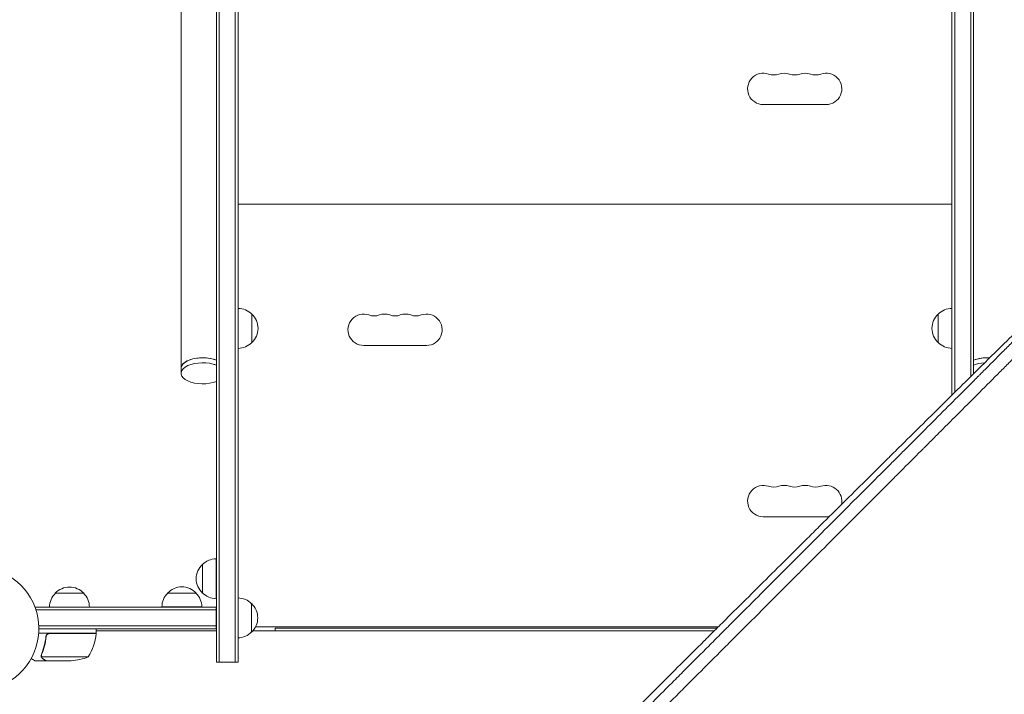
# Model space of a CAD drawing. Units: millimetres. Extents: x -4742 to 7268, y -4959 to 6651.
# Drawn here: x 37 to 900, y 1025 to 1615 of the extents above; entities that cross this region are included whole.
import ezdxf

# ---------------------------------------------------------------- set-up
doc = ezdxf.new("R2010")
doc.units = ezdxf.units.MM
doc.header["$LTSCALE"] = 20
doc.layers.add('2d', color=230, linetype='Continuous')

msp = doc.modelspace()

# ---------------------------------------------------------------- linework, layer by layer
at = {"layer": '2d', "lineweight": 0}
for p, q in [((209.5, 2555.75, 3011.52), (209.5, 1052.74, 3011.52)), ((212, 2555.75, 3011.52), (212, 1052.74, 3011.52)), ((226, 1052.74, 3011.52), (226, 2555.75, 3011.52)), ((228.5, 1052.74, 3011.52), (228.5, 2555.75, 3011.52)), ((853.74, 1286.59, 3011.52), (853.74, 2555.75, 3011.52)), ((856.24, 1289.06, 3011.52), (856.24, 2555.75, 3011.52)), ((870.24, 2555.75, 3011.52), (870.24, 1302.89, 3011.52)), ((872.74, 2555.75, 3011.52), (872.74, 1305.36, 3011.52)), ((178.5, 2302.85, 3011.52), (178.5, 1305.65, 3011.52)), ((853.5, 1362.51, 3011.52), (853.5, 1633.68, 3011.52)), ((688.5, 1541, 3011.52), (743.5, 1541, 3011.52)), ((853.74, 1466.75, 3011.52), (853.5, 1466.75, 3011.52)), ((853.5, 1453.75, 3011.52), (228.5, 1453.75, 3011.52)), ((853.74, 1444.75, 3011.52), (853.5, 1444.75, 3011.52)), ((853.74, 1442.37, 3011.52), (853.5, 1442.37, 3011.52)), ((853.74, 1420.37, 3011.52), (853.5, 1420.37, 3011.52)), ((240.5, 1357.52, 3011.52), (240.5, 1332.52, 3011.52)), ((841.74, 1332.52, 3011.52), (841.74, 1357.52, 3011.52)), ((338.5, 1330, 3011.52), (393.5, 1330, 3011.52)), ((853.5, 1286.35, 3011.52), (853.5, 1327.52, 3011.52)), ((870.24, 1281.31, 3011.52), (870.24, 1281.31, 3011.52)), ((872.74, 1283.82, 3011.52), (872.74, 1283.82, 3011.52)), ((853.5, 1264.54, 3011.52), (853.5, 1264.56, 3011.52)), ((853.74, 1264.79, 3011.52), (853.74, 1264.8, 3011.52)), ((856.24, 1267.29, 3011.52), (856.24, 1267.3, 3011.52)), ((688.5, 1180, 3011.52), (743.5, 1180, 3011.52)), ((209.26, 1108.25, 3011.52), (209.26, 1143.25, 3011.52)), ((197.26, 1113.25, 3011.52), (197.26, 1138.25, 3011.52)), ((68.3, 1113, 3011.52), (93.3, 1113, 3011.52)), ((166.76, 1113.19, 3011.52), (191.76, 1113.19, 3011.52)), ((240.26, 1104, 3011.52), (240.26, 1079, 3011.52)), ((50.8, 1101, 3011.52), (50.8, 1100.31, 3011.52)), ((50.8, 1101, 3011.52), (209.26, 1101, 3011.52)), ((209.26, 1098.5, 3011.52), (51.42, 1098.5, 3011.52)), ((161.76, 1101.19, 3011.52), (196.76, 1101.19, 3011.52)), ((209.26, 1082, 3011.52), (209.26, 1101, 3011.52)), ((104.25, 1078, 3011.52), (53.85, 1078, 3011.52)), ((209.26, 1084.5, 3011.52), (53.94, 1084.5, 3011.52)), ((209.26, 1082, 3011.52), (54, 1082, 3011.52)), ((104.25, 1078, 3011.52), (104.25, 1082, 3011.52)), ((104.25, 1080, 3011.52), (209.5, 1080, 3011.52)), ((241.25, 1080, 3011.52), (645.47, 1080, 3011.52)), ((243.86, 1083.75, 3011.52), (649.24, 1083.75, 3011.52)), ((261, 1082.5, 3011.52), (261, 1080, 3011.52)), ((647.98, 1082.5, 3011.52), (261, 1082.5, 3011.52)), ((60.3, 1074.2, 3011.52), (60.3, 1075.7, 3011.52)), ((63.39, 1077.8, 3011.52), (104.25, 1077.8, 3011.52)), ((60.3, 1054, 3011.52), (50.5, 1054, 3011.52)), ((56.2, 1058.21, 3011.52), (56.2, 1058.21, 3011.52)), ((97.25, 1057.25, 3011.52), (56.36, 1057.25, 3011.52)), ((60.3, 1054, 3011.52), (60.3, 1054.12, 3011.52)), ((82.41, 1054, 3011.52), (60.5, 1054, 3011.52)), ((209.5, 1052.75, 3011.52), (228.5, 1052.75, 3011.52)), ((209.5, 1052.74, 3011.52), (228.5, 1052.74, 3011.52))]:
    msp.add_line(p, q, dxfattribs=at)
for centre, radius, start, end in [((688.5, 1554.75, 3011.52), 13.75, 70.52878, 270), ((697.67, 1580.68, 3011.52), 13.75, 250.52878, 289.47122), ((706.83, 1554.75, 3011.52), 13.75, 70.52878, 109.47121), ((716, 1580.68, 3011.52), 13.75, 250.52878, 289.47122), ((725.17, 1554.75, 3011.52), 13.75, 70.52878, 109.47121), ((734.33, 1580.68, 3011.52), 13.75, 250.52878, 289.47122), ((743.5, 1554.75, 3011.52), 13.75, 270, 109.47119), ((228.31, 1345.52, 3011.52), 17, 44.1865, 89.3587), ((228.98, 1345.02, 3011.52), 17, 312.66793, 47.33207), ((338.5, 1343.75, 3011.52), 13.75, 70.52878, 270), ((347.67, 1369.68, 3011.52), 13.75, 250.52878, 289.47122), ((356.83, 1343.75, 3011.52), 13.75, 70.52878, 109.47121), ((366, 1369.68, 3011.52), 13.75, 250.52878, 289.47122), ((375.17, 1343.75, 3011.52), 13.75, 70.52878, 109.47121), ((384.33, 1369.68, 3011.52), 13.75, 250.52878, 289.47122), ((393.5, 1343.75, 3011.52), 13.75, 270, 109.47119), ((853.27, 1345.02, 3011.52), 17, 132.66793, 227.33207), ((853.94, 1345.52, 3011.52), 17, 90.6413, 135.8135), ((228.31, 1344.52, 3011.52), 17, 270.6413, 315.8135), ((853.94, 1344.52, 3011.52), 17, 224.1865, 269.3587), ((688.5, 1193.75, 3011.52), 13.75, 70.52878, 270), ((706.83, 1193.75, 3011.52), 13.75, 70.52878, 109.47121), ((725.17, 1193.75, 3011.52), 13.75, 70.52878, 109.47121), ((743.5, 1193.75, 3011.52), 13.75, 347.1327, 109.47119), ((697.67, 1219.68, 3011.52), 13.75, 250.52878, 289.47122), ((716, 1219.68, 3011.52), 13.75, 250.52878, 289.47122), ((734.33, 1219.68, 3011.52), 13.75, 250.52878, 289.47122), ((743.5, 1193.75, 3011.52), 13.75, 270, 282.40979), ((209.45, 1126.25, 3011.52), 17, 90.6413, 135.8135), ((0, 1082, 3011.52), 54, 236.5656, 183.43437), ((208.78, 1125.75, 3011.52), 17, 132.66793, 227.33207), ((80.3, 1100.81, 3011.52), 17, 134.1865, 179.3587), ((80.8, 1101.48, 3011.52), 17, 42.66793, 137.33207), ((81.3, 1100.81, 3011.52), 17, 0.6413, 45.8135), ((178.75, 1101, 3011.52), 17, 134.1865, 179.3587), ((179.26, 1101.67, 3011.52), 17, 42.66793, 137.33207), ((179.76, 1101, 3011.52), 17, 0.6413, 45.8135), ((209.45, 1125.25, 3011.52), 17, 224.1865, 269.3587), ((228.06, 1092, 3011.52), 17, 44.1865, 88.5335), ((228.73, 1091.5, 3011.52), 17, 312.66793, 47.33207), ((228.06, 1091, 3011.52), 17, 271.4665, 315.8135), ((54.55, 1083.27, 3011.52), 50, 328.65031, 353.52721), ((101.25, 1077.97, 3011.52), 3, 353.52721, 356.80878), ((79.25, 1103.9, 3011.52), 50, 273.62431, 291.1002)]:
    msp.add_arc(centre, radius, start, end, dxfattribs=at)
for centre, start_param, end_param in [((197.5, 1310.03, 3011.52), -2.076718, 0), ((197.5, 1310.03, 3011.52), -2.254384, -2.076718), ((884.74, 1310.03, 3011.52), -1.67632, -0.887208)]:
    msp.add_ellipse(centre, major_axis=(-19, 0), ratio=0.484614, start_param=start_param, end_param=end_param, dxfattribs=at)
at = {"layer": '2d', "lineweight": 0, "extrusion": (0, 0, -1)}
for centre, major_axis, start_param, end_param in [((197.5, 1305.65, 3011.52), (-19, 0), -2.254384, 2.076718), ((197.5, 1310.03, 3011.52), (-19, 0), 0, 1.570796), ((197.5, 1310.03, 3011.52), (19, 0), -1.570796, -0.887208), ((197.5, 1305.65, 3011.52), (19, 0), -1.064875, -0.887208), ((884.74, 1310.03, 3011.52), (19, 0), -2.254384, -1.570796), ((884.74, 1305.65, 3011.52), (19, 0), -2.254384, -1.700445), ((884.74, 1310.03, 3011.52), (19, 0), -1.570796, -1.465272), ((884.74, 1305.65, 3011.52), (-19, 0), -1.603793, -1.603682)]:
    msp.add_ellipse(centre, major_axis=major_axis, ratio=0.484614, start_param=start_param, end_param=end_param, dxfattribs=at)
at = {"layer": '2d', "lineweight": 0}
for points, knots in [([(943.82, 1375.41, 3011.52), (938.15, 1369.84, 3011.52), (932.36, 1364.14, 3011.52), (923.48, 1355.4, 3011.52), (920.49, 1352.46, 3011.52), (915.95, 1347.99, 3011.52), (913.67, 1345.74, 3011.52), (910.99, 1343.1, 3011.52), (909.65, 1341.77, 3011.52), (908.97, 1341.11, 3011.52), (908.63, 1340.77, 3011.52), (908.46, 1340.61, 3011.52), (908.38, 1340.52, 3011.52), (908.34, 1340.49, 3011.52), (908.32, 1340.46, 3011.52), (908.31, 1340.45, 3011.52), (902.45, 1334.68, 3011.52), (896.5, 1328.81, 3011.52), (887.42, 1319.85, 3011.52), (884.36, 1316.83, 3011.52), (879.74, 1312.27, 3011.52), (877.41, 1309.97, 3011.52), (874.68, 1307.28, 3011.52), (873.32, 1305.93, 3011.52), (872.63, 1305.25, 3011.52), (872.29, 1304.91, 3011.52), (872.12, 1304.74, 3011.52), (872.03, 1304.66, 3011.52), (871.99, 1304.62, 3011.52), (871.97, 1304.6, 3011.52), (871.96, 1304.58, 3011.52), (860.18, 1292.95, 3011.52), (848.04, 1280.95, 3011.52), (829.24, 1262.36, 3011.52), (822.88, 1256.07, 3011.52), (813.2, 1246.48, 3011.52), (809.95, 1243.26, 3011.52), (805.03, 1238.39, 3011.52), (802.56, 1235.94, 3011.52), (799.67, 1233.08, 3011.52), (798.22, 1231.64, 3011.52), (797.49, 1230.92, 3011.52), (797.13, 1230.56, 3011.52), (796.95, 1230.38, 3011.52), (796.85, 1230.29, 3011.52), (796.82, 1230.25, 3011.52), (796.79, 1230.23, 3011.52), (796.78, 1230.21, 3011.52), (784.42, 1217.98, 3011.52), (771.71, 1205.38, 3011.52), (752.09, 1185.92, 3011.52), (745.46, 1179.33, 3011.52), (735.37, 1169.32, 3011.52), (730.29, 1164.28, 3011.52), (724.3, 1158.33, 3011.52), (721.29, 1155.34, 3011.52), (719.78, 1153.85, 3011.52), (719.02, 1153.1, 3011.52), (718.65, 1152.72, 3011.52), (718.46, 1152.53, 3011.52), (718.36, 1152.44, 3011.52), (718.32, 1152.4, 3011.52), (718.3, 1152.37, 3011.52), (718.28, 1152.36, 3011.52), (705.22, 1139.39, 3011.52), (691.88, 1126.14, 3011.52), (671.44, 1105.82, 3011.52), (664.55, 1098.98, 3011.52), (654.11, 1088.59, 3011.52), (648.86, 1083.38, 3011.52), (642.69, 1077.24, 3011.52), (639.6, 1074.16, 3011.52), (638.04, 1072.62, 3011.52), (637.27, 1071.85, 3011.52), (636.88, 1071.46, 3011.52), (636.69, 1071.27, 3011.52), (636.6, 1071.18, 3011.52), (636.55, 1071.13, 3011.52), (636.52, 1071.1, 3011.52), (623.02, 1057.67, 3011.52), (609.27, 1044, 3011.52), (588.25, 1023.07, 3011.52), (581.17, 1016.02, 3011.52), (570.46, 1005.35, 3011.52), (565.07, 999.99, 3011.52), (558.75, 993.7, 3011.52), (555.58, 990.54, 3011.52), (553.99, 988.95, 3011.52), (553.19, 988.16, 3011.52), (552.8, 987.77, 3011.52), (552.6, 987.57, 3011.52), (552.51, 987.48, 3011.52), (552.45, 987.43, 3011.52), (552.43, 987.4, 3011.52), (545.35, 980.35, 3011.52), (538.26, 973.28, 3011.52), (527.55, 962.62, 3011.52), (522.18, 957.27, 3011.52), (515.89, 951, 3011.52), (512.74, 947.86, 3011.52), (511.16, 946.29, 3011.52), (510.37, 945.5, 3011.52), (509.98, 945.11, 3011.52), (509.81, 944.94, 3011.52), (509.7, 944.83, 3011.52), (509.64, 944.77, 3011.52), (502.49, 937.64, 3011.52), (495.33, 930.51, 3011.52), (484.5, 919.71, 3011.52), (479.06, 914.29, 3011.52), (472.68, 907.93, 3011.52), (469.48, 904.74, 3011.52), (467.88, 903.14, 3011.52), (467.08, 902.34, 3011.52), (466.68, 901.94, 3011.52), (466.48, 901.74, 3011.52), (466.39, 901.65, 3011.52), (466.33, 901.6, 3011.52), (466.3, 901.57, 3011.52), (452.01, 887.32, 3011.52), (437.58, 872.93, 3011.52), (415.72, 851.11, 3011.52), (408.39, 843.8, 3011.52), (397.34, 832.77, 3011.52), (391.8, 827.25, 3011.52), (385.32, 820.78, 3011.52), (382.07, 817.53, 3011.52), (380.45, 815.91, 3011.52), (379.63, 815.1, 3011.52), (379.29, 814.75, 3011.52), (379.05, 814.52, 3011.52), (378.94, 814.4, 3011.52), (371.48, 806.96, 3011.52), (364.14, 799.63, 3011.52), (353.11, 788.62, 3011.52), (347.6, 783.12, 3011.52), (341.17, 776.7, 3011.52), (337.95, 773.48, 3011.52), (336.57, 772.11, 3011.52), (335.65, 771.19, 3011.52), (335.19, 770.73, 3011.52), (334.27, 769.81, 3011.52), (333.81, 769.35, 3011.52), (333.12, 768.66, 3011.52), (332.89, 768.43, 3011.52), (332.54, 768.09, 3011.52), (332.37, 767.91, 3011.52), (332.17, 767.71, 3011.52), (332.07, 767.61, 3011.52), (332.02, 767.56, 3011.52), (332, 767.54, 3011.52), (331.98, 767.53, 3011.52), (331.97, 767.52, 3011.52), (331.59, 767.14, 3011.52), (330.96, 766.51, 3011.52), (330.12, 765.67, 3011.52), (329.67, 765.22, 3011.52), (329.44, 764.99, 3011.52), (329.32, 764.87, 3011.52), (329.26, 764.81, 3011.52), (329.24, 764.79, 3011.52), (329.22, 764.77, 3011.52), (329.21, 764.76, 3011.52), (328.28, 763.83, 3011.52), (326.9, 762.45, 3011.52), (325.52, 761.07, 3011.52), (324.59, 760.15, 3011.52), (324.13, 759.69, 3011.52), (321.83, 757.39, 3011.52), (319.06, 754.62, 3011.52), (316.29, 751.86, 3011.52), (314.44, 750.02, 3011.52), (313.52, 749.1, 3011.52), (306.51, 742.12, 3011.52), (300.43, 736.06, 3011.52), (294.34, 730, 3011.52)], [0, 0, 0, 0, 0.03125, 0.03125, 0.046875, 0.046875, 0.0546875, 0.0585937, 0.0605469, 0.0615234, 0.0620117, 0.0622559, 0.0623779, 0.062439, 0.062439, 0.0625, 0.0625, 0.09375, 0.09375, 0.109375, 0.109375, 0.1171875, 0.1210937, 0.1230469, 0.1240234, 0.1245117, 0.1247559, 0.1248779, 0.124939, 0.124939, 0.125, 0.125, 0.1875, 0.1875, 0.21875, 0.21875, 0.234375, 0.234375, 0.2421875, 0.2460937, 0.2480469, 0.2490234, 0.2495117, 0.2497559, 0.2498779, 0.249939, 0.249939, 0.25, 0.25, 0.3125, 0.3125, 0.34375, 0.34375, 0.359375, 0.3671875, 0.3710937, 0.3730469, 0.3740234, 0.3745117, 0.3747559, 0.3748779, 0.374939, 0.374939, 0.375, 0.375, 0.4375, 0.4375, 0.46875, 0.46875, 0.484375, 0.4921875, 0.4960937, 0.4980469, 0.4990234, 0.4995117, 0.4997559, 0.4998779, 0.4998779, 0.5, 0.5, 0.5625, 0.5625, 0.59375, 0.59375, 0.609375, 0.6171875, 0.6210937, 0.6230469, 0.6240234, 0.6245117, 0.6247559, 0.6248779, 0.6248779, 0.625, 0.625, 0.65625, 0.65625, 0.671875, 0.6796875, 0.6835937, 0.6855469, 0.6865234, 0.6870117, 0.6872559, 0.6872559, 0.6875, 0.6875, 0.71875, 0.71875, 0.734375, 0.7421875, 0.7460937, 0.7480469, 0.7490234, 0.7495117, 0.7497559, 0.7498779, 0.7498779, 0.75, 0.75, 0.8125, 0.8125, 0.84375, 0.84375, 0.859375, 0.8671875, 0.8710937, 0.8730469, 0.8740234, 0.8745117, 0.8745117, 0.875, 0.875, 0.90625, 0.90625, 0.921875, 0.9296875, 0.9335938, 0.9355469, 0.9355469, 0.9375, 0.9375, 0.9394531, 0.9394531, 0.9404297, 0.9404297, 0.940918, 0.9411621, 0.9412842, 0.9413452, 0.9413757, 0.9413757, 0.9414063, 0.9414063, 0.9433594, 0.9443359, 0.9448242, 0.9450684, 0.9451904, 0.9452515, 0.945282, 0.945282, 0.9453125, 0.9453125, 0.9492188, 0.9511719, 0.9511719, 0.953125, 0.953125, 0.9609375, 0.9648438, 0.9648438, 0.96875, 0.96875, 0.9944211, 0.9944211, 0.9944211, 0.9944211]), ([(960.18, 1371.35, 3011.52), (949.48, 1360.63, 3011.52), (938.82, 1349.96, 3011.52), (925.61, 1336.74, 3011.52), (922.98, 1334.1, 3011.52), (919.69, 1330.81, 3011.52), (918.87, 1329.99, 3011.52), (918.01, 1329.12, 3011.52), (917.78, 1328.9, 3011.52), (917.72, 1328.84, 3011.52), (917.68, 1328.79, 3011.52), (917.57, 1328.69, 3011.52), (917.12, 1328.23, 3011.52), (915.3, 1326.42, 3011.52), (910.82, 1321.93, 3011.52), (906.7, 1317.8, 3011.52), (902.58, 1313.68, 3011.52), (900.53, 1311.63, 3011.52), (898.14, 1309.23, 3011.52), (896.94, 1308.04, 3011.52), (896.34, 1307.44, 3011.52), (896.05, 1307.14, 3011.52), (895.9, 1306.99, 3011.52), (895.82, 1306.92, 3011.52), (895.79, 1306.88, 3011.52), (895.77, 1306.86, 3011.52), (895.76, 1306.85, 3011.52), (883.96, 1295.04, 3011.52), (872.3, 1283.37, 3011.52), (855.05, 1266.11, 3011.52), (849.35, 1260.4, 3011.52), (840.86, 1251.91, 3011.52), (838.04, 1249.09, 3011.52), (833.84, 1244.88, 3011.52), (831.74, 1242.78, 3011.52), (829.3, 1240.34, 3011.52), (828.08, 1239.12, 3011.52), (827.47, 1238.51, 3011.52), (827.17, 1238.2, 3011.52), (827.01, 1238.05, 3011.52), (826.94, 1237.97, 3011.52), (826.91, 1237.94, 3011.52), (826.88, 1237.92, 3011.52), (826.87, 1237.91, 3011.52), (820.73, 1231.77, 3011.52), (814.66, 1225.69, 3011.52), (805.64, 1216.66, 3011.52), (802.65, 1213.67, 3011.52), (798.18, 1209.2, 3011.52), (795.96, 1206.97, 3011.52), (793.37, 1204.38, 3011.52), (792.08, 1203.09, 3011.52), (791.43, 1202.45, 3011.52), (791.11, 1202.12, 3011.52), (790.95, 1201.96, 3011.52), (790.87, 1201.88, 3011.52), (790.83, 1201.85, 3011.52), (790.81, 1201.82, 3011.52), (790.8, 1201.81, 3011.52), (784.51, 1195.51, 3011.52), (778.29, 1189.3, 3011.52), (769.07, 1180.07, 3011.52), (766.02, 1177.02, 3011.52), (761.46, 1172.46, 3011.52), (759.19, 1170.19, 3011.52), (756.56, 1167.55, 3011.52), (755.24, 1166.24, 3011.52), (754.59, 1165.58, 3011.52), (754.26, 1165.25, 3011.52), (754.1, 1165.09, 3011.52), (754.01, 1165.01, 3011.52), (753.98, 1164.97, 3011.52), (753.96, 1164.95, 3011.52), (753.94, 1164.94, 3011.52), (747.5, 1158.49, 3011.52), (741.15, 1152.14, 3011.52), (731.76, 1142.74, 3011.52), (728.65, 1139.63, 3011.52), (724.02, 1135, 3011.52), (721.71, 1132.69, 3011.52), (719.03, 1130.01, 3011.52), (717.69, 1128.67, 3011.52), (717.03, 1128, 3011.52), (716.69, 1127.67, 3011.52), (716.53, 1127.5, 3011.52), (716.44, 1127.42, 3011.52), (716.41, 1127.38, 3011.52), (716.38, 1127.36, 3011.52), (716.37, 1127.35, 3011.52), (709.78, 1120.76, 3011.52), (703.3, 1114.28, 3011.52), (693.73, 1104.7, 3011.52), (690.56, 1101.53, 3011.52), (685.85, 1096.82, 3011.52), (683.51, 1094.47, 3011.52), (680.79, 1091.75, 3011.52), (679.43, 1090.4, 3011.52), (678.76, 1089.72, 3011.52), (678.42, 1089.38, 3011.52), (678.25, 1089.21, 3011.52), (678.16, 1089.13, 3011.52), (678.13, 1089.09, 3011.52), (678.1, 1089.07, 3011.52), (678.09, 1089.06, 3011.52), (671.35, 1082.32, 3011.52), (664.74, 1075.7, 3011.52), (654.99, 1065.95, 3011.52), (651.77, 1062.73, 3011.52), (646.98, 1057.94, 3011.52), (644.6, 1055.56, 3011.52), (641.84, 1052.8, 3011.52), (640.47, 1051.42, 3011.52), (639.78, 1050.74, 3011.52), (639.44, 1050.39, 3011.52), (639.27, 1050.22, 3011.52), (639.18, 1050.14, 3011.52), (639.15, 1050.1, 3011.52), (639.12, 1050.07, 3011.52), (639.11, 1050.06, 3011.52), (632.22, 1043.17, 3011.52), (625.46, 1036.41, 3011.52), (615.54, 1026.49, 3011.52), (612.27, 1023.21, 3011.52), (607.41, 1018.35, 3011.52), (604.99, 1015.94, 3011.52), (602.19, 1013.14, 3011.52), (600.8, 1011.75, 3011.52), (600.11, 1011.05, 3011.52), (599.76, 1010.7, 3011.52), (599.59, 1010.53, 3011.52), (599.5, 1010.44, 3011.52), (599.46, 1010.41, 3011.52), (599.44, 1010.38, 3011.52), (599.43, 1010.37, 3011.52), (592.37, 1003.31, 3011.52), (585.48, 996.42, 3011.52), (575.38, 986.32, 3011.52), (572.05, 982.99, 3011.52), (567.12, 978.06, 3011.52), (564.67, 975.61, 3011.52), (561.84, 972.77, 3011.52), (560.43, 971.36, 3011.52), (559.72, 970.66, 3011.52), (559.37, 970.31, 3011.52), (559.2, 970.13, 3011.52), (559.11, 970.05, 3011.52), (559.07, 970.01, 3011.52), (559.05, 969.98, 3011.52), (559.04, 969.97, 3011.52), (555.52, 966.46, 3011.52), (552.07, 963, 3011.52), (546.95, 957.89, 3011.52), (544.41, 955.35, 3011.52), (541.48, 952.41, 3011.52), (540.02, 950.95, 3011.52), (539.29, 950.22, 3011.52), (538.92, 949.86, 3011.52), (538.74, 949.68, 3011.52), (538.65, 949.59, 3011.52), (538.61, 949.55, 3011.52), (538.59, 949.52, 3011.52), (538.57, 949.51, 3011.52), (535.02, 945.96, 3011.52), (531.54, 942.47, 3011.52), (526.38, 937.31, 3011.52), (523.81, 934.75, 3011.52), (520.86, 931.79, 3011.52), (519.38, 930.32, 3011.52), (518.65, 929.58, 3011.52), (518.29, 929.22, 3011.52), (518.1, 929.03, 3011.52), (518.01, 928.94, 3011.52), (517.97, 928.9, 3011.52), (517.95, 928.88, 3011.52), (517.93, 928.87, 3011.52), (516.44, 927.37, 3011.52), (514.96, 925.9, 3011.52), (513.5, 924.43, 3011.52)], [0, 0, 0, 0, 0.0625, 0.0625, 0.078125, 0.078125, 0.0820312, 0.0830078, 0.083252, 0.083374, 0.083374, 0.0834961, 0.0839844, 0.0859375, 0.09375, 0.109375, 0.109375, 0.1171875, 0.1210937, 0.1230469, 0.1240234, 0.1245117, 0.1247559, 0.1248779, 0.124939, 0.124939, 0.125, 0.125, 0.1875, 0.1875, 0.21875, 0.21875, 0.234375, 0.234375, 0.2421875, 0.2460937, 0.2480469, 0.2490234, 0.2495117, 0.2497559, 0.2498779, 0.249939, 0.249939, 0.25, 0.25, 0.28125, 0.28125, 0.296875, 0.296875, 0.3046875, 0.3085937, 0.3105469, 0.3115234, 0.3120117, 0.3122559, 0.3123779, 0.312439, 0.312439, 0.3125, 0.3125, 0.34375, 0.34375, 0.359375, 0.359375, 0.3671875, 0.3710937, 0.3730469, 0.3740234, 0.3745117, 0.3747559, 0.3748779, 0.374939, 0.374939, 0.375, 0.375, 0.40625, 0.40625, 0.421875, 0.421875, 0.4296875, 0.4335937, 0.4355469, 0.4365234, 0.4370117, 0.4372559, 0.4373779, 0.437439, 0.437439, 0.4375, 0.4375, 0.46875, 0.46875, 0.484375, 0.484375, 0.4921875, 0.4960937, 0.4980469, 0.4990234, 0.4995117, 0.4997559, 0.4998779, 0.499939, 0.499939, 0.5, 0.5, 0.53125, 0.53125, 0.546875, 0.546875, 0.5546875, 0.5585937, 0.5605469, 0.5615234, 0.5620117, 0.5622559, 0.5623779, 0.562439, 0.562439, 0.5625, 0.5625, 0.59375, 0.59375, 0.609375, 0.609375, 0.6171875, 0.6210937, 0.6230469, 0.6240234, 0.6245117, 0.6247559, 0.6248779, 0.624939, 0.624939, 0.625, 0.625, 0.65625, 0.65625, 0.671875, 0.671875, 0.6796875, 0.6835937, 0.6855469, 0.6865234, 0.6870117, 0.6872559, 0.6873779, 0.687439, 0.687439, 0.6875, 0.6875, 0.703125, 0.703125, 0.7109375, 0.7148437, 0.7167969, 0.7177734, 0.7182617, 0.7185059, 0.7186279, 0.718689, 0.718689, 0.71875, 0.71875, 0.734375, 0.734375, 0.7421875, 0.7460937, 0.7480469, 0.7490234, 0.7495117, 0.7497559, 0.7498779, 0.749939, 0.749939, 0.75, 0.75, 0.7564823, 0.7564823, 0.7564823, 0.7564823]), ([(610.14, 1036.27, 3011.52), (613.67, 1039.8, 3011.52), (617.2, 1043.34, 3011.52), (627.38, 1053.52, 3011.52), (634.04, 1060.18, 3011.52), (644.04, 1070.18, 3011.52), (649.04, 1075.19, 3011.52), (654.88, 1081.03, 3011.52), (657.8, 1083.95, 3011.52), (659.27, 1085.41, 3011.52), (660, 1086.14, 3011.52), (660.36, 1086.51, 3011.52), (660.54, 1086.69, 3011.52), (660.63, 1086.78, 3011.52), (660.67, 1086.82, 3011.52), (660.7, 1086.85, 3011.52), (660.71, 1086.86, 3011.52), (674.83, 1100.98, 3011.52), (688.26, 1114.42, 3011.52), (707.46, 1133.62, 3011.52), (713.7, 1139.87, 3011.52), (722.82, 1148.99, 3011.52), (725.82, 1151.99, 3011.52), (730.26, 1156.44, 3011.52), (732.47, 1158.65, 3011.52), (735.02, 1161.2, 3011.52), (736.29, 1162.46, 3011.52), (736.92, 1163.1, 3011.52), (737.24, 1163.41, 3011.52), (737.4, 1163.57, 3011.52), (737.47, 1163.65, 3011.52), (737.51, 1163.68, 3011.52), (737.53, 1163.71, 3011.52), (737.54, 1163.72, 3011.52), (750.12, 1176.3, 3011.52), (762.56, 1188.75, 3011.52), (781.03, 1207.23, 3011.52), (787.15, 1213.35, 3011.52), (796.29, 1222.49, 3011.52), (800.84, 1227.05, 3011.52), (806.13, 1232.34, 3011.52), (808.77, 1234.98, 3011.52), (810.08, 1236.3, 3011.52), (810.74, 1236.96, 3011.52), (811.07, 1237.29, 3011.52), (811.24, 1237.45, 3011.52), (811.32, 1237.53, 3011.52), (811.35, 1237.57, 3011.52), (811.38, 1237.59, 3011.52), (811.39, 1237.6, 3011.52), (824.23, 1250.46, 3011.52), (836.44, 1262.67, 3011.52), (853.86, 1280.11, 3011.52), (859.52, 1285.77, 3011.52), (867.79, 1294.05, 3011.52), (870.51, 1296.77, 3011.52), (874.54, 1300.8, 3011.52), (876.54, 1302.8, 3011.52), (878.85, 1305.12, 3011.52), (880, 1306.27, 3011.52), (880.57, 1306.84, 3011.52), (880.86, 1307.13, 3011.52), (881, 1307.27, 3011.52), (881.07, 1307.34, 3011.52), (881.1, 1307.37, 3011.52), (881.12, 1307.39, 3011.52), (881.13, 1307.4, 3011.52), (886.93, 1313.21, 3011.52), (892.59, 1318.87, 3011.52), (900.88, 1327.16, 3011.52), (903.61, 1329.89, 3011.52), (909, 1335.3, 3011.52), (911.67, 1337.97, 3011.52), (924.84, 1351.15, 3011.52), (935.52, 1361.85, 3011.52), (946.32, 1372.65, 3011.52)], [0.4208761, 0.4208761, 0.4208761, 0.4208761, 0.4375, 0.4375, 0.46875, 0.46875, 0.484375, 0.4921875, 0.4960938, 0.4980469, 0.4990234, 0.4995117, 0.4997559, 0.4998779, 0.499939, 0.499939, 0.5, 0.5, 0.5625, 0.5625, 0.59375, 0.59375, 0.609375, 0.609375, 0.6171875, 0.6210938, 0.6230469, 0.6240234, 0.6245117, 0.6247559, 0.6248779, 0.624939, 0.624939, 0.625, 0.625, 0.6875, 0.6875, 0.71875, 0.71875, 0.734375, 0.7421875, 0.7460938, 0.7480469, 0.7490234, 0.7495117, 0.7497559, 0.7498779, 0.749939, 0.749939, 0.75, 0.75, 0.8125, 0.8125, 0.84375, 0.84375, 0.859375, 0.859375, 0.8671875, 0.8710938, 0.8730469, 0.8740234, 0.8745117, 0.8747559, 0.8748779, 0.874939, 0.874939, 0.875, 0.875, 0.90625, 0.90625, 0.921875, 0.921875, 0.9375, 0.9375, 1, 1, 1, 1]), ([(60.23, 1075.33, 3011.52), (60.25, 1075.51, 3011.52), (60.29, 1075.69, 3011.52), (60.39, 1076.03, 3011.52), (60.46, 1076.2, 3011.52), (60.63, 1076.53, 3011.52), (60.72, 1076.68, 3011.52), (60.94, 1076.97, 3011.52), (61.07, 1077.11, 3011.52), (61.34, 1077.35, 3011.52), (61.49, 1077.46, 3011.52), (61.8, 1077.65, 3011.52), (61.97, 1077.73, 3011.52), (62.31, 1077.87, 3011.52), (62.48, 1077.92, 3011.52), (62.84, 1077.98, 3011.52), (63.03, 1078, 3011.52), (63.21, 1078, 3011.52)], [0, 0, 0, 0, 0.000547232, 0.000547232, 0.001094464, 0.001094464, 0.001641696, 0.001641696, 0.002188928, 0.002188928, 0.002736159, 0.002736159, 0.003283391, 0.003283391, 0.003830623, 0.003830623, 0.004377855, 0.004377855, 0.004377855, 0.004377855]), ([(60.23, 1075.33, 3011.52), (59.92, 1072.47, 3011.52), (59.4, 1069.71, 3011.52), (58.55, 1066.36, 3011.52), (58.37, 1065.7, 3011.52), (57.99, 1064.39, 3011.52), (57.79, 1063.73, 3011.52), (57.15, 1061.81, 3011.52), (56.69, 1060.56, 3011.52), (56.2, 1059.34, 3011.52)], [0.00267622, 0.00267622, 0.00267622, 0.00267622, 0.01136401, 0.01136401, 0.01353595, 0.01353595, 0.0157079, 0.0157079, 0.0200518, 0.0200518, 0.0200518, 0.0200518]), ([(56.42, 1059.33, 3011.52), (57.39, 1061.75, 3011.52), (58.22, 1064.27, 3011.52), (59.57, 1069.53, 3011.52), (60.09, 1072.27, 3011.52), (60.41, 1075.14, 3011.52)], [0, 0, 0, 0, 0.00859307, 0.00859307, 0.01718614, 0.01718614, 0.01718614, 0.01718614]), ([(60.41, 1075.14, 3011.52), (60.44, 1075.42, 3011.52), (60.51, 1075.68, 3011.52), (60.67, 1076.07, 3011.52), (60.73, 1076.2, 3011.52), (60.88, 1076.44, 3011.52), (60.95, 1076.55, 3011.52), (61.21, 1076.88, 3011.52), (61.42, 1077.08, 3011.52), (61.76, 1077.32, 3011.52), (61.88, 1077.4, 3011.52), (62.13, 1077.53, 3011.52), (62.26, 1077.58, 3011.52), (62.39, 1077.63, 3011.52)], [0, 0, 0, 0, 0.000839577, 0.000839577, 0.001259366, 0.001259366, 0.001679155, 0.001679155, 0.002518732, 0.002518732, 0.002938521, 0.002938521, 0.00335831, 0.00335831, 0.00335831, 0.00335831]), ([(60.67, 1076.06, 3011.52), (60.71, 1076.15, 3011.52), (60.76, 1076.24, 3011.52), (60.88, 1076.44, 3011.52), (60.95, 1076.55, 3011.52), (61.21, 1076.88, 3011.52), (61.42, 1077.08, 3011.52), (61.76, 1077.32, 3011.52), (61.88, 1077.4, 3011.52), (62.13, 1077.53, 3011.52), (62.26, 1077.58, 3011.52), (62.39, 1077.63, 3011.52)], [0.000970326, 0.000970326, 0.000970326, 0.000970326, 0.001259366, 0.001259366, 0.001679155, 0.001679155, 0.002518732, 0.002518732, 0.002938521, 0.002938521, 0.00335831, 0.00335831, 0.00335831, 0.00335831]), ([(47.26, 1055.87, 3011.52), (47.37, 1055.8, 3011.52), (47.49, 1055.74, 3011.52), (47.92, 1055.49, 3011.52), (48.21, 1055.32, 3011.52), (48.61, 1055.09, 3011.52), (48.8, 1054.98, 3011.52), (48.98, 1054.88, 3011.52), (49.09, 1054.81, 3011.52), (49.15, 1054.78, 3011.52), (50.07, 1054.25, 3011.52), (50.5, 1054, 3011.52), (50.5, 1054, 3011.52)], [0.1035429, 0.1035429, 0.1035429, 0.1035429, 0.125, 0.125, 0.1875, 0.1875, 0.21875, 0.234375, 0.234375, 0.25, 0.25, 0.5, 0.5, 0.5, 0.5]), ([(56.26, 1056.97, 3011.52), (56.23, 1057.03, 3011.52), (56.2, 1057.1, 3011.52), (56.14, 1057.26, 3011.52), (56.11, 1057.36, 3011.52), (56.06, 1057.57, 3011.52), (56.03, 1057.69, 3011.52), (56, 1057.94, 3011.52), (55.99, 1058.08, 3011.52), (55.99, 1058.23, 3011.52)], [0, 0, 0, 0, 0.00051115, 0.00051115, 0.001022301, 0.001022301, 0.001533451, 0.001533451, 0.002044601, 0.002044601, 0.002044601, 0.002044601]), ([(57.49, 1055.62, 3011.52), (57.35, 1055.7, 3011.52), (57.22, 1055.79, 3011.52), (57.03, 1055.94, 3011.52), (56.97, 1056, 3011.52), (56.88, 1056.08, 3011.52), (56.84, 1056.13, 3011.52), (56.79, 1056.18, 3011.52), (56.76, 1056.21, 3011.52), (56.75, 1056.22, 3011.52), (56.74, 1056.23, 3011.52), (56.74, 1056.23, 3011.52), (56.54, 1056.46, 3011.52), (56.38, 1056.7, 3011.52), (56.26, 1056.97, 3011.52)], [0, 0, 0, 0, 0.25, 0.25, 0.375, 0.375, 0.4375, 0.46875, 0.484375, 0.492187, 0.492187, 0.5, 0.5, 1, 1, 1, 1]), ([(56.52, 1056.87, 3011.52), (56.64, 1056.63, 3011.52), (56.79, 1056.4, 3011.52), (57.08, 1056.09, 3011.52), (57.19, 1055.99, 3011.52), (57.42, 1055.79, 3011.52), (57.55, 1055.7, 3011.52), (57.7, 1055.62, 3011.52)], [0, 0, 0, 0, 0.00218234, 0.00218234, 0.003273511, 0.003273511, 0.004364681, 0.004364681, 0.004364681, 0.004364681]), ([(57.49, 1055.62, 3011.52), (57.35, 1055.7, 3011.52), (57.22, 1055.79, 3011.52), (57.03, 1055.94, 3011.52), (56.97, 1056, 3011.52), (56.88, 1056.08, 3011.52), (56.84, 1056.13, 3011.52), (56.79, 1056.18, 3011.52), (56.76, 1056.21, 3011.52), (56.75, 1056.22, 3011.52), (56.74, 1056.23, 3011.52), (56.74, 1056.23, 3011.52), (56.73, 1056.25, 3011.52), (56.72, 1056.26, 3011.52), (56.71, 1056.27, 3011.52)], [0, 0, 0, 0, 0.25, 0.25, 0.375, 0.375, 0.4375, 0.46875, 0.484375, 0.4921875, 0.4921875, 0.5, 0.5, 0.5253358, 0.5253358, 0.5253358, 0.5253358]), ([(57.7, 1055.62, 3011.52), (58.42, 1055.2, 3011.52), (59.02, 1054.85, 3011.52), (59.96, 1054.31, 3011.52), (60.31, 1054.11, 3011.52), (60.5, 1054, 3011.52)], [0, 0, 0, 0, 0.00517024, 0.00517024, 0.01034048, 0.01034048, 0.01034048, 0.01034048]), ([(327.71, 753.84, 3011.52), (328.6, 754.73, 3011.52), (329.94, 756.07, 3011.52), (331.29, 757.41, 3011.52), (332.18, 758.31, 3011.52), (332.63, 758.76, 3011.52), (333.53, 759.65, 3011.52), (334.2, 760.32, 3011.52), (334.98, 761.11, 3011.52), (335.37, 761.5, 3011.52), (335.57, 761.69, 3011.52), (335.67, 761.79, 3011.52), (335.71, 761.84, 3011.52), (335.74, 761.86, 3011.52), (335.75, 761.87, 3011.52), (335.76, 761.88, 3011.52), (335.76, 761.89, 3011.52), (336.04, 762.16, 3011.52), (336.4, 762.53, 3011.52), (337.07, 763.2, 3011.52), (337.32, 763.44, 3011.52), (337.72, 763.84, 3011.52), (337.93, 764.05, 3011.52), (338.18, 764.31, 3011.52), (338.31, 764.44, 3011.52), (338.38, 764.5, 3011.52), (338.41, 764.53, 3011.52), (338.43, 764.55, 3011.52), (338.44, 764.56, 3011.52), (340.67, 766.79, 3011.52), (342.68, 768.8, 3011.52), (345.36, 771.48, 3011.52), (346.2, 772.32, 3011.52), (347.38, 773.5, 3011.52), (347.95, 774.07, 3011.52), (348.57, 774.7, 3011.52), (348.88, 775, 3011.52), (349.03, 775.15, 3011.52), (349.1, 775.23, 3011.52), (349.14, 775.27, 3011.52), (349.16, 775.28, 3011.52), (349.17, 775.29, 3011.52), (349.17, 775.3, 3011.52), (349.18, 775.3, 3011.52), (352.84, 778.96, 3011.52), (356.45, 782.58, 3011.52), (361.81, 787.94, 3011.52), (364.48, 790.6, 3011.52), (367.56, 793.68, 3011.52), (369.09, 795.21, 3011.52), (369.85, 795.97, 3011.52), (370.23, 796.36, 3011.52), (370.42, 796.55, 3011.52), (370.52, 796.64, 3011.52), (370.56, 796.68, 3011.52), (370.59, 796.71, 3011.52), (370.6, 796.72, 3011.52), (378.02, 804.14, 3011.52), (385.28, 811.4, 3011.52), (395.97, 822.09, 3011.52), (399.5, 825.62, 3011.52), (404.74, 830.87, 3011.52), (407.35, 833.47, 3011.52), (410.38, 836.5, 3011.52), (411.88, 838, 3011.52), (412.52, 838.64, 3011.52), (412.95, 839.07, 3011.52), (413.17, 839.29, 3011.52), (427.17, 853.29, 3011.52), (441.15, 867.27, 3011.52), (462.41, 888.53, 3011.52), (469.54, 895.67, 3011.52), (480.31, 906.43, 3011.52), (485.71, 911.83, 3011.52), (492.03, 918.16, 3011.52), (495.2, 921.33, 3011.52), (496.79, 922.91, 3011.52), (497.58, 923.71, 3011.52), (497.98, 924.1, 3011.52), (498.18, 924.3, 3011.52), (498.26, 924.39, 3011.52), (498.32, 924.44, 3011.52), (498.35, 924.47, 3011.52), (513.53, 939.65, 3011.52), (527.98, 954.1, 3011.52), (548.63, 974.76, 3011.52), (555.34, 981.47, 3011.52), (565.16, 991.29, 3011.52), (568.39, 994.51, 3011.52), (573.17, 999.3, 3011.52), (575.54, 1001.67, 3011.52), (578.28, 1004.41, 3011.52), (579.65, 1005.78, 3011.52), (580.33, 1006.46, 3011.52), (580.67, 1006.8, 3011.52), (580.84, 1006.97, 3011.52), (580.92, 1007.05, 3011.52), (580.96, 1007.09, 3011.52), (580.98, 1007.11, 3011.52), (580.99, 1007.12, 3011.52), (590.69, 1016.82, 3011.52), (600.4, 1026.53, 3011.52), (610.14, 1036.27, 3011.52)], [0, 0, 0, 0, 0.0039063, 0.0058594, 0.0058594, 0.0078125, 0.0078125, 0.0097656, 0.0107422, 0.0112305, 0.0114746, 0.0115967, 0.0116577, 0.0116882, 0.0117035, 0.0117035, 0.0117188, 0.0117188, 0.0136719, 0.0136719, 0.0146484, 0.0146484, 0.0151367, 0.0153809, 0.0155029, 0.015564, 0.0155945, 0.0155945, 0.015625, 0.015625, 0.0234375, 0.0234375, 0.0273438, 0.0273438, 0.0292969, 0.0302734, 0.0307617, 0.0310059, 0.0311279, 0.031189, 0.0312195, 0.0312347, 0.0312347, 0.03125, 0.03125, 0.046875, 0.046875, 0.0546875, 0.0585938, 0.0605469, 0.0615234, 0.0620117, 0.0622559, 0.0623779, 0.062439, 0.062439, 0.0625, 0.0625, 0.09375, 0.09375, 0.109375, 0.109375, 0.1171875, 0.1210938, 0.1230469, 0.1240234, 0.1240234, 0.125, 0.125, 0.1875, 0.1875, 0.21875, 0.21875, 0.234375, 0.2421875, 0.2460938, 0.2480469, 0.2490234, 0.2495117, 0.2497559, 0.2498779, 0.2498779, 0.25, 0.25, 0.3125, 0.3125, 0.34375, 0.34375, 0.359375, 0.359375, 0.3671875, 0.3710938, 0.3730469, 0.3740234, 0.3745117, 0.3747559, 0.3748779, 0.374939, 0.374939, 0.375, 0.375, 0.4208761, 0.4208761, 0.4208761, 0.4208761])]:
    msp.add_open_spline(points, degree=3, knots=knots, dxfattribs=at)
for points in [[(62.39, 1077.63, 3011.52), (62.72, 1077.74, 3011.52), (63.05, 1077.8, 3011.52), (63.39, 1077.8, 3011.52)], [(55.99, 1058.29, 3011.52), (56, 1058.65, 3011.52), (56.07, 1059, 3011.52), (56.2, 1059.34, 3011.52)], [(55.99, 1058.23, 3011.52), (55.99, 1058.25, 3011.52), (55.99, 1058.27, 3011.52), (55.99, 1058.29, 3011.52)], [(56.2, 1058.21, 3011.52), (56.2, 1058.4, 3011.52), (56.22, 1058.58, 3011.52), (56.25, 1058.77, 3011.52)], [(56.2, 1058.21, 3011.52), (56.2, 1058.28, 3011.52), (56.2, 1058.34, 3011.52), (56.21, 1058.41, 3011.52)], [(56.2, 1058.21, 3011.52), (56.2, 1058.21, 3011.52), (56.2, 1058.21, 3011.52), (56.2, 1058.21, 3011.52)], [(56.2, 1058.19, 3011.52), (56.2, 1058.19, 3011.52), (56.2, 1058.2, 3011.52), (56.2, 1058.21, 3011.52)], [(56.36, 1057.25, 3011.52), (56.25, 1057.56, 3011.52), (56.2, 1057.87, 3011.52), (56.2, 1058.19, 3011.52)], [(56.25, 1058.77, 3011.52), (56.29, 1058.96, 3011.52), (56.34, 1059.15, 3011.52), (56.42, 1059.33, 3011.52)], [(56.52, 1056.87, 3011.52), (56.46, 1056.99, 3011.52), (56.4, 1057.12, 3011.52), (56.36, 1057.25, 3011.52)]]:
    msp.add_open_spline(points, degree=3, dxfattribs=at)
msp.add_rational_spline([(57.49, 1055.62, 3011.52), (59.35, 1054.55, 3011.52), (60.3, 1054, 3011.52), (60.3, 1054, 3011.52)], [1, 0.989183671007, 0.983775506511, 0.983775506511], degree=3, dxfattribs=at)

doc.saveas('drawing.dxf')
